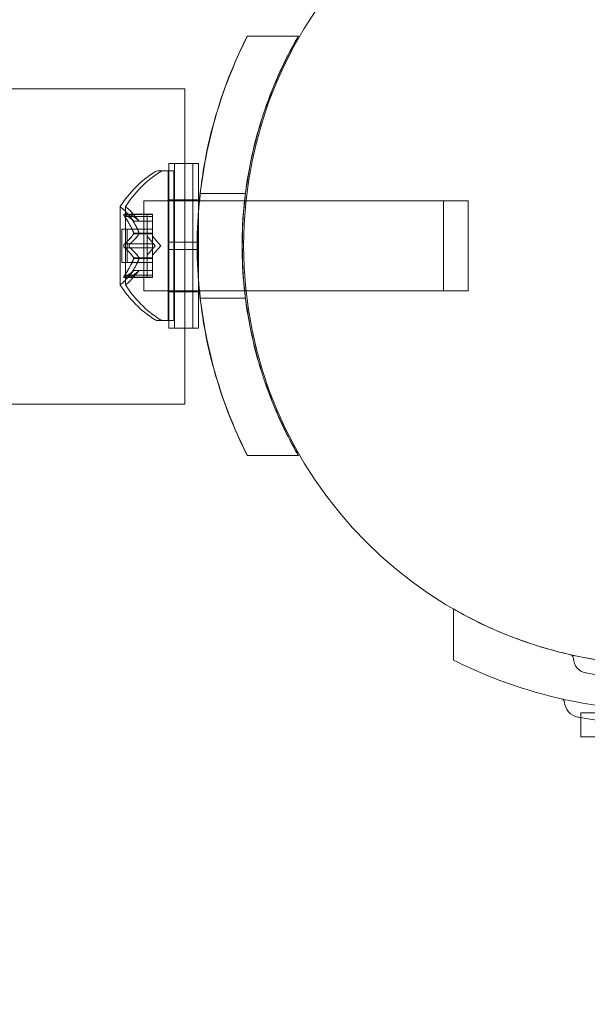
# Model space of a CAD drawing. Extents: x -810 to 0, y -405 to 6.
# Drawn here: x -423 to -421, y -277 to -273 of the extents above; entities that cross this region are included whole.
import ezdxf

# ---------------------------------------------------------------- set-up
doc = ezdxf.new("R2010")
doc.units = 0
doc.header["$MEASUREMENT"] = 0
doc.header["$PDMODE"] = 64
doc.header["$PDSIZE"] = 0.5
doc.styles.get("Standard").update_dxf_attribs({"font": 'Helvetica LT 57 Condensed_0.ttf'})
doc.dimstyles.new('FEET-METERS', dxfattribs={"dimtxt": 12, "dimasz": 7, "dimexe": 3, "dimexo": 3, "dimgap": 3, "dimtad": 0, "dimdec": 1, "dimzin": 3, "dimdsep": 46, "dimlunit": 4, "dimtxsty": 'Standard', "dimcen": 0.09, "dimadec": 0, "dimazin": 0, "dimtfac": 2, "dimtdec": 1, "dimtofl": 0, "dimtmove": 0, "dimatfit": 3, "dimfxl": 1, "dimfrac": 2, "dimtolj": 1, "dimtzin": 3, "dimarcsym": 0})

# ---------------------------------------------------------------- blocks, each defined once
blk = doc.blocks.new('*D112')
at = {"color": 0, "lineweight": -2, "transparency": 16777216}
for p, q in [((-370.1962, -33.5784), (-633.4722, -33.5784)), ((-630.4722, -40.5784), (-630.4722, -158.8835)), ((-630.4722, -397.55), (-630.4722, -260.9004)), ((-474.2369, -404.55), (-633.4722, -404.55))]:
    blk.add_line(p, q, dxfattribs=at)
at = {"color": 0, "lineweight": 0, "transparency": 16777216}
for points in [[(-631.6389, -40.5784), (-629.3056, -40.5784), (-630.4722, -33.5784)], [(-631.6389, -397.55), (-629.3056, -397.55), (-630.4722, -404.55)]]:
    blk.add_solid(points, dxfattribs=at)
at = {"layer": 'DEFPOINTS', "color": 0, "lineweight": 0, "transparency": 16777216}
for p in [(-367.1962, -33.5784), (-630.4722, -404.55), (-471.2369, -404.55)]:
    blk.add_point(p, dxfattribs=at)
at = {"color": 0, "lineweight": 0, "transparency": 16777216, "insert": (-630.4722, -209.892), "char_height": 12, "attachment_point": 5, "rotation": 90}
blk.add_mtext('\\A1;30\'-11" [9.4M]', dxfattribs=at)
blk = doc.blocks.new('new block')
at = {"color": 0, "linetype": 'Continuous', "lineweight": 0}
for p, q in [((-422.5311, -272.9201), (-422.318, -272.9201)), ((-422.3171, -272.9201), (-422.318, -272.9201)), ((-426.7971, -273.1405), (-422.7908, -273.1405)), ((-422.7908, -273.4513), (-422.7908, -273.1405)), ((-422.8577, -273.4513), (-422.8577, -274.1388)), ((-422.8577, -273.4513), (-422.8348, -273.4513)), ((-422.8348, -273.4513), (-422.8348, -273.7795)), ((-422.8348, -273.4513), (-422.7348, -273.4513)), ((-422.7908, -274.1388), (-422.7908, -273.4513)), ((-422.7577, -273.4513), (-422.7577, -274.1388)), ((-422.7348, -273.4513), (-422.7348, -273.6542)), ((-422.9011, -273.4826), (-422.8787, -273.4826)), ((-422.8378, -273.4826), (-422.8787, -273.4826)), ((-422.8603, -273.7951), (-422.8603, -273.4826)), ((-422.8378, -273.4826), (-422.8378, -274.1076)), ((-422.5387, -273.5763), (-422.7275, -273.5763)), ((-422.5378, -273.5763), (-422.5387, -273.5763)), ((-422.962, -273.6076), (-422.962, -273.7951)), ((-422.962, -273.6076), (-422.8378, -273.6076)), ((-422.8577, -273.6026), (-422.8348, -273.6026)), ((-422.8378, -273.6076), (-422.8348, -273.6076)), ((-422.8348, -273.6026), (-422.7348, -273.6026)), ((-422.8348, -273.6076), (-422.7348, -273.6076)), ((-422.7348, -273.6076), (-422.7308, -273.6076)), ((-422.7308, -273.6076), (-422.5423, -273.6076)), ((-422.5423, -273.6076), (-422.5364, -273.6076)), ((-422.5364, -273.6076), (-421.712, -273.6076)), ((-421.712, -273.6076), (-421.712, -273.9826)), ((-421.6103, -273.6076), (-421.712, -273.6076)), ((-421.6103, -273.7951), (-421.6103, -273.6076)), ((-423.0607, -273.6316), (-423.0607, -273.9586)), ((-423.0224, -273.663), (-423.0449, -273.663)), ((-423.0043, -273.6918), (-423.0435, -273.6468)), ((-423.0418, -273.6643), (-423.0194, -273.6643)), ((-423.0382, -273.6316), (-423.0382, -273.9586)), ((-423.0224, -273.663), (-422.9263, -273.663)), ((-422.9819, -273.6918), (-423.0211, -273.6468)), ((-423.0194, -273.6643), (-422.9263, -273.6643)), ((-422.9487, -273.673), (-422.9487, -273.663)), ((-422.9263, -273.663), (-422.9263, -273.6717)), ((-422.7348, -273.6542), (-422.7348, -273.7795)), ((-423.0418, -273.673), (-423.0194, -273.673)), ((-423.0194, -273.673), (-422.9263, -273.673)), ((-423.0045, -273.6917), (-422.982, -273.6917)), ((-422.9819, -273.6918), (-423.0043, -273.6918)), ((-422.982, -273.6917), (-422.9263, -273.6917)), ((-422.9819, -273.6918), (-422.9263, -273.6918)), ((-422.9487, -273.673), (-422.9487, -273.7422)), ((-422.9263, -273.741), (-422.9263, -273.6717)), ((-423.0546, -273.7951), (-423.0546, -273.7256)), ((-423.0322, -273.7256), (-423.0546, -273.7256)), ((-423.0322, -273.7256), (-423.0322, -273.8646)), ((-423.0322, -273.7256), (-422.9263, -273.7256)), ((-423.0045, -273.7422), (-422.982, -273.7422)), ((-423.0045, -273.7445), (-422.982, -273.7445)), ((-422.982, -273.7422), (-422.9263, -273.7422)), ((-422.982, -273.7445), (-422.9263, -273.7445)), ((-422.9487, -273.7422), (-422.9487, -273.7453)), ((-422.9487, -273.7453), (-422.9487, -273.7871)), ((-422.9263, -273.7445), (-422.9263, -273.741)), ((-422.9263, -273.7864), (-422.9263, -273.7445)), ((-423.0418, -273.7864), (-423.0194, -273.7864)), ((-423.0194, -273.7864), (-422.9263, -273.7864)), ((-422.9143, -273.7951), (-422.9487, -273.7556)), ((-422.9487, -273.8038), (-422.9487, -273.7871)), ((-422.8919, -273.7951), (-422.9263, -273.7556)), ((-422.9263, -273.7864), (-422.9263, -273.8031)), ((-422.8348, -273.7795), (-422.8577, -273.7795)), ((-422.7399, -273.7795), (-422.8348, -273.7795)), ((-422.8348, -273.8107), (-422.8348, -273.7795)), ((-422.7348, -273.7795), (-422.7399, -273.7795)), ((-422.7348, -273.8107), (-422.7348, -273.7795)), ((-423.0546, -273.8646), (-423.0546, -273.7951)), ((-423.0418, -273.8038), (-423.0194, -273.8038)), ((-423.0194, -273.8038), (-422.9263, -273.8038)), ((-422.962, -273.7951), (-422.962, -273.9826)), ((-422.9143, -273.7951), (-422.9487, -273.8346)), ((-422.9487, -273.8038), (-422.9487, -273.8457)), ((-422.8919, -273.7951), (-422.9263, -273.8346)), ((-422.9263, -273.8449), (-422.9263, -273.8031)), ((-422.8603, -274.1076), (-422.8603, -273.7951)), ((-422.8348, -273.8107), (-422.8577, -273.8107)), ((-422.8348, -273.8107), (-422.8348, -274.1388)), ((-422.7399, -273.8107), (-422.8348, -273.8107)), ((-422.7348, -273.8107), (-422.7399, -273.8107)), ((-422.7348, -273.8107), (-422.7348, -273.936)), ((-421.6103, -273.9826), (-421.6103, -273.7951)), ((-423.0322, -273.8646), (-423.0546, -273.8646)), ((-423.0322, -273.8646), (-422.9263, -273.8646)), ((-423.0045, -273.8457), (-422.982, -273.8457)), ((-423.0045, -273.8479), (-422.982, -273.8479)), ((-422.982, -273.8457), (-422.9263, -273.8457)), ((-422.982, -273.8479), (-422.9263, -273.8479)), ((-422.9487, -273.8457), (-422.9487, -273.8492)), ((-422.9487, -273.8492), (-422.9487, -273.9184)), ((-422.9263, -273.8479), (-422.9263, -273.8449)), ((-422.9263, -273.9172), (-422.9263, -273.8479)), ((-423.0043, -273.8983), (-423.0435, -273.9434)), ((-423.0418, -273.9172), (-423.0194, -273.9172)), ((-422.9819, -273.8983), (-423.0211, -273.9434)), ((-423.0194, -273.9172), (-422.9263, -273.9172)), ((-423.0045, -273.8985), (-422.982, -273.8985)), ((-422.9819, -273.8983), (-423.0043, -273.8983)), ((-422.982, -273.8985), (-422.9263, -273.8985)), ((-422.9819, -273.8983), (-422.9263, -273.8983)), ((-422.9263, -273.9172), (-422.9263, -273.9272)), ((-423.0224, -273.9272), (-423.0449, -273.9272)), ((-423.0418, -273.9259), (-423.0194, -273.9259)), ((-423.0224, -273.9272), (-422.9263, -273.9272)), ((-423.0194, -273.9259), (-422.9263, -273.9259)), ((-422.9487, -273.9272), (-422.9487, -273.9184)), ((-422.7348, -273.936), (-422.7348, -274.1388)), ((-422.962, -273.9826), (-422.8378, -273.9826)), ((-422.8577, -273.9876), (-422.8348, -273.9876)), ((-422.8378, -273.9826), (-422.8348, -273.9826)), ((-422.8348, -273.9826), (-422.7348, -273.9826)), ((-422.8348, -273.9876), (-422.7348, -273.9876)), ((-422.7348, -273.9826), (-422.7308, -273.9826)), ((-422.7308, -273.9826), (-422.5423, -273.9826)), ((-422.5423, -273.9826), (-422.5364, -273.9826)), ((-422.5364, -273.9826), (-421.712, -273.9826)), ((-421.6103, -273.9826), (-421.712, -273.9826)), ((-422.5387, -274.0138), (-422.7275, -274.0138)), ((-422.5378, -274.0138), (-422.5387, -274.0138)), ((-422.9011, -274.1076), (-422.8787, -274.1076)), ((-422.8378, -274.1076), (-422.8787, -274.1076)), ((-422.8577, -274.1388), (-422.8348, -274.1388)), ((-422.8348, -274.1388), (-422.7348, -274.1388)), ((-422.7908, -274.4555), (-422.7908, -274.1388)), ((-426.7971, -274.4555), (-422.7908, -274.4555)), ((-422.318, -274.6701), (-422.5311, -274.6701)), ((-422.3171, -274.6701), (-422.318, -274.6701)), ((-421.6705, -275.3111), (-421.6705, -275.3112)), ((-421.6705, -275.3112), (-421.6705, -275.5242)), ((-420.8121, -275.7451), (-421.1402, -275.7451)), ((-421.1402, -275.7451), (-421.1402, -275.7647)), ((-421.1402, -275.7647), (-421.1402, -275.8451)), ((-420.8121, -275.8451), (-421.1402, -275.8451))]:
    blk.add_line(p, q, dxfattribs=at)
blk.add_circle((-420.7965, -273.7951), 1.75, dxfattribs=at)
blk.add_circle((-420.7965, -273.7951), 1.75, dxfattribs=at)
for centre, radius, start, end in [((-422.6531, -273.8939), 0.4851, 123.1297, 147.0739), ((-422.6307, -273.8939), 0.4851, 123.1297, 147.0739), ((-422.9011, -273.5138), 0.0313, 90, 123.1297), ((-422.8787, -273.5138), 0.0313, 90, 123.1297), ((-423.0582, -273.6316), 0.0025, 146.8769, 180), ((-423.0582, -273.6316), 0.0025, 180, 239.9968), ((-423.0907, -273.6879), 0.0625, 41.0708, 59.9968), ((-423.0357, -273.6316), 0.0025, 146.8769, 180), ((-423.0357, -273.6316), 0.0025, 180, 239.9968), ((-423.0682, -273.6879), 0.0625, 41.0708, 59.9968), ((-423.0582, -273.9586), 0.0025, 120.0032, 180), ((-423.0582, -273.9586), 0.0025, 180, 213.1231), ((-423.0907, -273.9023), 0.0625, 300.0032, 318.9292), ((-423.0357, -273.9586), 0.0025, 120.0032, 180), ((-423.0357, -273.9586), 0.0025, 180, 213.1231), ((-423.0682, -273.9023), 0.0625, 300.0032, 318.9292), ((-422.6531, -273.6963), 0.4851, 212.9261, 236.8703), ((-422.6307, -273.6963), 0.4851, 212.9261, 236.8703), ((-422.9011, -274.0763), 0.0313, 236.8703, 270), ((-422.8787, -274.0763), 0.0313, 236.8703, 270), ((-421.1862, -275.5174), 0.0156, 0.8103, 77.2168), ((-421.108, -275.5163), 0.0625, 180.8103, 259.3263), ((-421.2234, -275.7012), 0.0156, 4.256, 77.3433), ((-421.1393, -275.6949), 0.0687, 184.256, 259.3263)]:
    blk.add_arc(centre, radius, start, end, dxfattribs=at)
for points, knots in [([(-422.5311, -274.6701), (-422.5481, -274.6365), (-422.5642, -274.6022), (-422.6309, -274.4487), (-422.6716, -274.3222), (-422.7261, -274.0617), (-422.7399, -273.9277), (-422.7399, -273.6625), (-422.7261, -273.5285), (-422.6716, -273.268), (-422.6309, -273.1415), (-422.5642, -272.988), (-422.5481, -272.9537), (-422.5311, -272.9201)], [9.480304, 9.480304, 9.480304, 9.480304, 9.597784, 9.597784, 9.99562, 9.99562, 10.393456, 10.393456, 10.791292, 10.791292, 11.189128, 11.189128, 11.306609, 11.306609, 11.306609, 11.306609]), ([(-422.5302, -272.9201), (-422.5788, -273.016), (-422.6216, -273.1208), (-422.6827, -273.3217), (-422.7041, -273.4163), (-422.7323, -273.6066), (-422.7391, -273.7023), (-422.7391, -273.8879), (-422.7323, -273.9835), (-422.7041, -274.1739), (-422.6827, -274.2685), (-422.6216, -274.4694), (-422.5788, -274.5742), (-422.5302, -274.6701)], [1.722503, 1.722503, 1.722503, 1.722503, 2.057723, 2.057723, 2.336033, 2.336033, 2.614343, 2.614343, 2.892652, 2.892652, 3.170962, 3.170962, 3.506182, 3.506182, 3.506182, 3.506182]), ([(-422.318, -272.9201), (-422.3519, -272.979), (-422.383, -273.0407), (-422.4564, -273.2117), (-422.4924, -273.3255), (-422.5404, -273.5584), (-422.5524, -273.6777), (-422.5524, -273.9125), (-422.5404, -274.0318), (-422.4924, -274.2647), (-422.4564, -274.3785), (-422.383, -274.5495), (-422.3519, -274.6112), (-422.318, -274.6701)], [1.989488, 1.989488, 1.989488, 1.989488, 2.199745, 2.199745, 2.552007, 2.552007, 2.904269, 2.904269, 3.256531, 3.256531, 3.608793, 3.608793, 3.81905, 3.81905, 3.81905, 3.81905]), ([(-422.5415, -273.6076), (-422.5355, -273.5521), (-422.5268, -273.4967), (-422.4916, -273.3255), (-422.4556, -273.2117), (-422.3821, -273.0407), (-422.3511, -272.979), (-422.3171, -272.9201)], [3.0909043, 3.0909043, 3.0909043, 3.0909043, 3.2565308, 3.2565308, 3.6087929, 3.6087929, 3.8190498, 3.8190498, 3.8190498, 3.8190498]), ([(-422.5415, -273.9826), (-422.5482, -273.92), (-422.5516, -273.8573), (-422.5516, -273.7329), (-422.5482, -273.6702), (-422.5415, -273.6076)], [2.7176331, 2.7176331, 2.7176331, 2.7176331, 2.9042687, 2.9042687, 3.0909043, 3.0909043, 3.0909043, 3.0909043]), ([(-423.0435, -273.6633), (-423.0436, -273.6633), (-423.0437, -273.6633), (-423.0443, -273.663), (-423.0448, -273.6629), (-423.0455, -273.6631), (-423.0457, -273.6632), (-423.046, -273.6636), (-423.046, -273.6639), (-423.0461, -273.6642), (-423.0461, -273.6642), (-423.0461, -273.6643), (-423.0461, -273.6643), (-423.0461, -273.6643), (-423.0461, -273.6643), (-423.0461, -273.6643), (-423.0461, -273.6643), (-423.0461, -273.6644), (-423.0461, -273.6644), (-423.0461, -273.6644), (-423.0461, -273.6645), (-423.046, -273.6648), (-423.046, -273.6651), (-423.0458, -273.6658), (-423.0456, -273.6663), (-423.0452, -273.6674), (-423.0448, -273.6681), (-423.0442, -273.6693), (-423.0439, -273.6698), (-423.0435, -273.6704)], [0, 0, 0, 0, 0.00041176, 0.00041176, 0.00365422, 0.00365422, 0.00610875, 0.00610875, 0.00796436, 0.00796436, 0.00817423, 0.00817423, 0.00825796, 0.00825796, 0.00832097, 0.00832097, 0.00839048, 0.00839048, 0.00848722, 0.00848722, 0.00871815, 0.00871815, 0.01015814, 0.01015814, 0.01218673, 0.01218673, 0.01468858, 0.01468858, 0.01665151, 0.01665151, 0.01665151, 0.01665151]), ([(-423.0435, -273.6704), (-423.0436, -273.6702), (-423.0437, -273.6701), (-423.0443, -273.6691), (-423.0447, -273.6683), (-423.0454, -273.6668), (-423.0457, -273.6663), (-423.046, -273.6653), (-423.046, -273.6649), (-423.0461, -273.6645), (-423.0461, -273.6644), (-423.0461, -273.6644), (-423.0461, -273.6644), (-423.0461, -273.6644), (-423.0461, -273.6643), (-423.0461, -273.6643), (-423.0461, -273.6643), (-423.0461, -273.6643), (-423.0461, -273.6643), (-423.0461, -273.6642), (-423.0461, -273.6642), (-423.046, -273.6639), (-423.046, -273.6637), (-423.0458, -273.6634), (-423.0457, -273.6632), (-423.0452, -273.663), (-423.0449, -273.663), (-423.0442, -273.6631), (-423.0439, -273.6632), (-423.0435, -273.6633)], [0, 0, 0, 0, 0.00041106, 0.00041106, 0.0035373, 0.0035373, 0.00597776, 0.00597776, 0.00795862, 0.00795862, 0.008168, 0.008168, 0.00825376, 0.00825376, 0.00831721, 0.00831721, 0.00838612, 0.00838612, 0.00848005, 0.00848005, 0.00869554, 0.00869554, 0.01012717, 0.01012717, 0.01214334, 0.01214334, 0.01467282, 0.01467282, 0.01665013, 0.01665013, 0.01665013, 0.01665013]), ([(-423.0435, -273.6633), (-423.0435, -273.6633), (-423.0434, -273.6634), (-423.0431, -273.6635), (-423.0429, -273.6636), (-423.0427, -273.6638)], [0.026417714, 0.026417714, 0.026417714, 0.026417714, 0.026883246, 0.026883246, 0.028070805, 0.028070805, 0.028070805, 0.028070805]), ([(-423.0418, -273.673), (-423.0423, -273.6722), (-423.0428, -273.6715), (-423.0434, -273.6706), (-423.0435, -273.6705), (-423.0435, -273.6704)], [0.007300399, 0.007300399, 0.007300399, 0.007300399, 0.009949303, 0.009949303, 0.010414835, 0.010414835, 0.010414835, 0.010414835]), ([(-423.0211, -273.6633), (-423.0212, -273.6633), (-423.0213, -273.6633), (-423.0219, -273.663), (-423.0223, -273.6629), (-423.023, -273.6631), (-423.0233, -273.6632), (-423.0235, -273.6636), (-423.0236, -273.6639), (-423.0236, -273.6642), (-423.0236, -273.6642), (-423.0236, -273.6643), (-423.0236, -273.6643), (-423.0236, -273.6643), (-423.0236, -273.6643), (-423.0236, -273.6643), (-423.0236, -273.6643), (-423.0236, -273.6644), (-423.0236, -273.6644), (-423.0236, -273.6644), (-423.0236, -273.6645), (-423.0236, -273.6648), (-423.0236, -273.6651), (-423.0234, -273.6658), (-423.0232, -273.6663), (-423.0227, -273.6674), (-423.0224, -273.6681), (-423.0218, -273.6693), (-423.0214, -273.6698), (-423.0211, -273.6704)], [0, 0, 0, 0, 0.00041176, 0.00041176, 0.00365422, 0.00365422, 0.00610875, 0.00610875, 0.00796436, 0.00796436, 0.00817423, 0.00817423, 0.00825796, 0.00825796, 0.00832097, 0.00832097, 0.00839048, 0.00839048, 0.00848722, 0.00848722, 0.00871815, 0.00871815, 0.01015814, 0.01015814, 0.01218673, 0.01218673, 0.01468858, 0.01468858, 0.01665151, 0.01665151, 0.01665151, 0.01665151]), ([(-423.0211, -273.6704), (-423.0212, -273.6702), (-423.0213, -273.6701), (-423.0218, -273.6691), (-423.0223, -273.6683), (-423.023, -273.6668), (-423.0232, -273.6663), (-423.0235, -273.6653), (-423.0236, -273.6649), (-423.0236, -273.6645), (-423.0236, -273.6644), (-423.0236, -273.6644), (-423.0236, -273.6644), (-423.0236, -273.6644), (-423.0236, -273.6643), (-423.0236, -273.6643), (-423.0236, -273.6643), (-423.0236, -273.6643), (-423.0236, -273.6643), (-423.0236, -273.6642), (-423.0236, -273.6642), (-423.0236, -273.6639), (-423.0236, -273.6637), (-423.0234, -273.6634), (-423.0232, -273.6632), (-423.0228, -273.663), (-423.0224, -273.663), (-423.0218, -273.6631), (-423.0214, -273.6632), (-423.0211, -273.6633)], [0, 0, 0, 0, 0.00041106, 0.00041106, 0.0035373, 0.0035373, 0.00597776, 0.00597776, 0.00795862, 0.00795862, 0.008168, 0.008168, 0.00825376, 0.00825376, 0.00831721, 0.00831721, 0.00838612, 0.00838612, 0.00848005, 0.00848005, 0.00869554, 0.00869554, 0.01012717, 0.01012717, 0.01214334, 0.01214334, 0.01467282, 0.01467282, 0.01665013, 0.01665013, 0.01665013, 0.01665013]), ([(-423.0194, -273.6643), (-423.0199, -273.6639), (-423.0204, -273.6636), (-423.021, -273.6634), (-423.021, -273.6633), (-423.0211, -273.6633)], [0.007300399, 0.007300399, 0.007300399, 0.007300399, 0.009949303, 0.009949303, 0.010414835, 0.010414835, 0.010414835, 0.010414835]), ([(-423.0211, -273.6704), (-423.021, -273.6705), (-423.021, -273.6706), (-423.0207, -273.6711), (-423.0205, -273.6714), (-423.0202, -273.6717)], [0.026417714, 0.026417714, 0.026417714, 0.026417714, 0.026883246, 0.026883246, 0.028070805, 0.028070805, 0.028070805, 0.028070805]), ([(-423.0049, -273.6912), (-423.0048, -273.6913), (-423.0047, -273.6914), (-423.0044, -273.6917), (-423.0043, -273.6918), (-423.0043, -273.6918)], [0.006463967, 0.006463967, 0.006463967, 0.006463967, 0.007125803, 0.007125803, 0.009029787, 0.009029787, 0.009029787, 0.009029787]), ([(-422.9824, -273.6912), (-422.9824, -273.6913), (-422.9823, -273.6914), (-422.9821, -273.6916), (-422.9821, -273.6916), (-422.982, -273.6917)], [0.006463967, 0.006463967, 0.006463967, 0.006463967, 0.007125803, 0.007125803, 0.007719964, 0.007719964, 0.007719964, 0.007719964]), ([(-423.0049, -273.741), (-423.0048, -273.7412), (-423.0047, -273.7414), (-423.0046, -273.7419), (-423.0045, -273.7421), (-423.0045, -273.7422)], [0.006463967, 0.006463967, 0.006463967, 0.006463967, 0.007125803, 0.007125803, 0.007719964, 0.007719964, 0.007719964, 0.007719964]), ([(-423.0049, -273.7453), (-423.0048, -273.7452), (-423.0047, -273.7451), (-423.0044, -273.7445), (-423.0043, -273.744), (-423.0043, -273.7431), (-423.0044, -273.7427), (-423.0045, -273.7422)], [0.006463967, 0.006463967, 0.006463967, 0.006463967, 0.007125803, 0.007125803, 0.009029787, 0.009029787, 0.010339612, 0.010339612, 0.010339612, 0.010339612]), ([(-422.9824, -273.741), (-422.9824, -273.7412), (-422.9823, -273.7414), (-422.982, -273.7423), (-422.9819, -273.7429), (-422.9819, -273.7438), (-422.9819, -273.7442), (-422.982, -273.7445)], [0.006463967, 0.006463967, 0.006463967, 0.006463967, 0.007125803, 0.007125803, 0.009029787, 0.009029787, 0.010339612, 0.010339612, 0.010339612, 0.010339612]), ([(-422.9824, -273.7453), (-422.9824, -273.7452), (-422.9823, -273.7451), (-422.9821, -273.7448), (-422.9821, -273.7447), (-422.982, -273.7445)], [0.006463967, 0.006463967, 0.006463967, 0.006463967, 0.007125803, 0.007125803, 0.007719964, 0.007719964, 0.007719964, 0.007719964]), ([(-423.0435, -273.7881), (-423.0436, -273.7881), (-423.0437, -273.7882), (-423.0442, -273.7889), (-423.0447, -273.7896), (-423.0453, -273.7911), (-423.0456, -273.7918), (-423.0459, -273.7932), (-423.046, -273.794), (-423.0461, -273.7948), (-423.0461, -273.7949), (-423.0461, -273.795), (-423.0461, -273.795), (-423.0461, -273.795), (-423.0461, -273.7951), (-423.0461, -273.7951), (-423.0461, -273.7951), (-423.0461, -273.7952), (-423.0461, -273.7952), (-423.0461, -273.7953), (-423.0461, -273.7954), (-423.046, -273.7959), (-423.046, -273.7964), (-423.0458, -273.7975), (-423.0457, -273.7981), (-423.0452, -273.7995), (-423.0449, -273.8002), (-423.0442, -273.8013), (-423.0439, -273.8017), (-423.0435, -273.8021)], [0, 0, 0, 0, 0.00041393, 0.00041393, 0.00331032, 0.00331032, 0.00567645, 0.00567645, 0.00794407, 0.00794407, 0.00816309, 0.00816309, 0.00825092, 0.00825092, 0.00831521, 0.00831521, 0.00838441, 0.00838441, 0.0084776, 0.0084776, 0.00868657, 0.00868657, 0.01011525, 0.01011525, 0.0121263, 0.0121263, 0.01466595, 0.01466595, 0.01664838, 0.01664838, 0.01664838, 0.01664838]), ([(-423.0435, -273.8021), (-423.0436, -273.802), (-423.0437, -273.802), (-423.0442, -273.8012), (-423.0447, -273.8005), (-423.0453, -273.7991), (-423.0456, -273.7984), (-423.0459, -273.7969), (-423.046, -273.7962), (-423.0461, -273.7954), (-423.0461, -273.7953), (-423.0461, -273.7952), (-423.0461, -273.7952), (-423.0461, -273.7951), (-423.0461, -273.7951), (-423.0461, -273.7951), (-423.0461, -273.7951), (-423.0461, -273.795), (-423.0461, -273.795), (-423.0461, -273.7949), (-423.0461, -273.7948), (-423.046, -273.7943), (-423.046, -273.7938), (-423.0458, -273.7927), (-423.0457, -273.7921), (-423.0452, -273.7907), (-423.0449, -273.79), (-423.0442, -273.7889), (-423.0439, -273.7885), (-423.0435, -273.7881)], [0, 0, 0, 0, 0.00041348, 0.00041348, 0.00335938, 0.00335938, 0.00572359, 0.00572359, 0.00794646, 0.00794646, 0.00816387, 0.00816387, 0.00825132, 0.00825132, 0.00831543, 0.00831543, 0.00838451, 0.00838451, 0.0084777, 0.0084777, 0.00868732, 0.00868732, 0.01011652, 0.01011652, 0.01212817, 0.01212817, 0.01466672, 0.01466672, 0.01664861, 0.01664861, 0.01664861, 0.01664861]), ([(-423.0435, -273.7881), (-423.0435, -273.788), (-423.0434, -273.7879), (-423.0431, -273.7875), (-423.0429, -273.7873), (-423.0427, -273.7871)], [0.026417714, 0.026417714, 0.026417714, 0.026417714, 0.026883246, 0.026883246, 0.028070805, 0.028070805, 0.028070805, 0.028070805]), ([(-423.0211, -273.8021), (-423.0212, -273.802), (-423.0213, -273.802), (-423.0218, -273.8012), (-423.0222, -273.8005), (-423.0229, -273.7991), (-423.0232, -273.7984), (-423.0235, -273.7969), (-423.0236, -273.7962), (-423.0236, -273.7954), (-423.0236, -273.7953), (-423.0236, -273.7952), (-423.0236, -273.7952), (-423.0236, -273.7951), (-423.0236, -273.7951), (-423.0236, -273.7951), (-423.0236, -273.7951), (-423.0236, -273.795), (-423.0236, -273.795), (-423.0236, -273.7949), (-423.0236, -273.7948), (-423.0236, -273.7943), (-423.0236, -273.7938), (-423.0234, -273.7927), (-423.0232, -273.7921), (-423.0228, -273.7907), (-423.0224, -273.79), (-423.0218, -273.7889), (-423.0214, -273.7885), (-423.0211, -273.7881)], [0, 0, 0, 0, 0.00041348, 0.00041348, 0.00335938, 0.00335938, 0.00572359, 0.00572359, 0.00794646, 0.00794646, 0.00816387, 0.00816387, 0.00825132, 0.00825132, 0.00831543, 0.00831543, 0.00838451, 0.00838451, 0.0084777, 0.0084777, 0.00868732, 0.00868732, 0.01011652, 0.01011652, 0.01212817, 0.01212817, 0.01466672, 0.01466672, 0.01664861, 0.01664861, 0.01664861, 0.01664861]), ([(-423.0211, -273.7881), (-423.0212, -273.7881), (-423.0213, -273.7882), (-423.0218, -273.7889), (-423.0222, -273.7896), (-423.0229, -273.7911), (-423.0231, -273.7918), (-423.0235, -273.7932), (-423.0236, -273.794), (-423.0236, -273.7948), (-423.0236, -273.7949), (-423.0236, -273.795), (-423.0236, -273.795), (-423.0236, -273.795), (-423.0236, -273.7951), (-423.0236, -273.7951), (-423.0236, -273.7951), (-423.0236, -273.7952), (-423.0236, -273.7952), (-423.0236, -273.7953), (-423.0236, -273.7954), (-423.0236, -273.7959), (-423.0236, -273.7964), (-423.0234, -273.7975), (-423.0232, -273.7981), (-423.0228, -273.7995), (-423.0224, -273.8002), (-423.0218, -273.8013), (-423.0214, -273.8017), (-423.0211, -273.8021)], [0, 0, 0, 0, 0.00041393, 0.00041393, 0.00331032, 0.00331032, 0.00567645, 0.00567645, 0.00794407, 0.00794407, 0.00816309, 0.00816309, 0.00825092, 0.00825092, 0.00831521, 0.00831521, 0.00838441, 0.00838441, 0.0084776, 0.0084776, 0.00868657, 0.00868657, 0.01011525, 0.01011525, 0.0121263, 0.0121263, 0.01466595, 0.01466595, 0.01664838, 0.01664838, 0.01664838, 0.01664838]), ([(-423.0194, -273.7864), (-423.0199, -273.7868), (-423.0204, -273.7873), (-423.021, -273.7879), (-423.021, -273.788), (-423.0211, -273.7881)], [0.007300399, 0.007300399, 0.007300399, 0.007300399, 0.009949303, 0.009949303, 0.010414835, 0.010414835, 0.010414835, 0.010414835]), ([(-423.0418, -273.8038), (-423.0423, -273.8034), (-423.0428, -273.8029), (-423.0434, -273.8023), (-423.0435, -273.8022), (-423.0435, -273.8021)], [0.007300399, 0.007300399, 0.007300399, 0.007300399, 0.009949303, 0.009949303, 0.010414835, 0.010414835, 0.010414835, 0.010414835]), ([(-423.0211, -273.8021), (-423.021, -273.8022), (-423.021, -273.8023), (-423.0207, -273.8026), (-423.0205, -273.8029), (-423.0202, -273.8031)], [0.026417714, 0.026417714, 0.026417714, 0.026417714, 0.026883246, 0.026883246, 0.028070805, 0.028070805, 0.028070805, 0.028070805]), ([(-423.0049, -273.8449), (-423.0048, -273.845), (-423.0047, -273.8451), (-423.0046, -273.8454), (-423.0045, -273.8455), (-423.0045, -273.8457)], [0.006463967, 0.006463967, 0.006463967, 0.006463967, 0.007125803, 0.007125803, 0.007719964, 0.007719964, 0.007719964, 0.007719964]), ([(-423.0049, -273.8492), (-423.0048, -273.849), (-423.0047, -273.8487), (-423.0044, -273.8479), (-423.0043, -273.8473), (-423.0043, -273.8463), (-423.0044, -273.846), (-423.0045, -273.8457)], [0.006463967, 0.006463967, 0.006463967, 0.006463967, 0.007125803, 0.007125803, 0.009029787, 0.009029787, 0.010339612, 0.010339612, 0.010339612, 0.010339612]), ([(-422.9824, -273.8449), (-422.9824, -273.845), (-422.9823, -273.8451), (-422.982, -273.8457), (-422.9819, -273.8462), (-422.9819, -273.8471), (-422.9819, -273.8475), (-422.982, -273.8479)], [0.006463967, 0.006463967, 0.006463967, 0.006463967, 0.007125803, 0.007125803, 0.009029787, 0.009029787, 0.010339612, 0.010339612, 0.010339612, 0.010339612]), ([(-422.9824, -273.8492), (-422.9824, -273.849), (-422.9823, -273.8487), (-422.9821, -273.8483), (-422.9821, -273.8481), (-422.982, -273.8479)], [0.006463967, 0.006463967, 0.006463967, 0.006463967, 0.007125803, 0.007125803, 0.007719964, 0.007719964, 0.007719964, 0.007719964]), ([(-423.0194, -273.9172), (-423.0199, -273.918), (-423.0204, -273.9187), (-423.021, -273.9196), (-423.021, -273.9197), (-423.0211, -273.9198)], [0.007300399, 0.007300399, 0.007300399, 0.007300399, 0.009949303, 0.009949303, 0.010414835, 0.010414835, 0.010414835, 0.010414835]), ([(-423.0049, -273.899), (-423.0048, -273.8989), (-423.0047, -273.8988), (-423.0046, -273.8986), (-423.0045, -273.8986), (-423.0045, -273.8985)], [0.006463967, 0.006463967, 0.006463967, 0.006463967, 0.007125803, 0.007125803, 0.007719964, 0.007719964, 0.007719964, 0.007719964]), ([(-422.9824, -273.899), (-422.9824, -273.8989), (-422.9823, -273.8988), (-422.982, -273.8985), (-422.9819, -273.8983), (-422.9819, -273.8983)], [0.006463967, 0.006463967, 0.006463967, 0.006463967, 0.007125803, 0.007125803, 0.009029787, 0.009029787, 0.009029787, 0.009029787]), ([(-423.0435, -273.9269), (-423.0436, -273.9269), (-423.0437, -273.9269), (-423.0443, -273.9272), (-423.0448, -273.9273), (-423.0455, -273.9271), (-423.0457, -273.927), (-423.046, -273.9266), (-423.046, -273.9263), (-423.0461, -273.926), (-423.0461, -273.926), (-423.0461, -273.9259), (-423.0461, -273.9259), (-423.0461, -273.9259), (-423.0461, -273.9259), (-423.0461, -273.9259), (-423.0461, -273.9258), (-423.0461, -273.9258), (-423.0461, -273.9258), (-423.0461, -273.9257), (-423.0461, -273.9257), (-423.046, -273.9254), (-423.046, -273.9251), (-423.0458, -273.9244), (-423.0456, -273.9239), (-423.0452, -273.9228), (-423.0449, -273.9221), (-423.0442, -273.9209), (-423.0439, -273.9204), (-423.0435, -273.9198)], [0, 0, 0, 0, 0.00041232, 0.00041232, 0.00367036, 0.00367036, 0.0061271, 0.0061271, 0.00796491, 0.00796491, 0.00815345, 0.00815345, 0.00825503, 0.00825503, 0.00831852, 0.00831852, 0.00838777, 0.00838777, 0.00848273, 0.00848273, 0.00870295, 0.00870295, 0.01013563, 0.01013563, 0.01215525, 0.01215525, 0.01467787, 0.01467787, 0.0166517, 0.0166517, 0.0166517, 0.0166517]), ([(-423.0435, -273.9198), (-423.0436, -273.92), (-423.0437, -273.9201), (-423.0443, -273.921), (-423.0447, -273.9219), (-423.0454, -273.9233), (-423.0456, -273.9239), (-423.046, -273.9249), (-423.046, -273.9253), (-423.0461, -273.9257), (-423.0461, -273.9257), (-423.0461, -273.9258), (-423.0461, -273.9258), (-423.0461, -273.9258), (-423.0461, -273.9258), (-423.0461, -273.9259), (-423.0461, -273.9259), (-423.0461, -273.9259), (-423.0461, -273.9259), (-423.0461, -273.926), (-423.0461, -273.926), (-423.046, -273.9263), (-423.046, -273.9265), (-423.0458, -273.9268), (-423.0457, -273.927), (-423.0452, -273.9272), (-423.0449, -273.9272), (-423.0442, -273.9271), (-423.0439, -273.927), (-423.0435, -273.9269)], [0, 0, 0, 0, 0.00041133, 0.00041133, 0.0035034, 0.0035034, 0.00594033, 0.00594033, 0.00795678, 0.00795678, 0.00816734, 0.00816734, 0.00825334, 0.00825334, 0.00831687, 0.00831687, 0.00838579, 0.00838579, 0.00847957, 0.00847957, 0.00869405, 0.00869405, 0.01012524, 0.01012524, 0.01214061, 0.01214061, 0.01467168, 0.01467168, 0.01664979, 0.01664979, 0.01664979, 0.01664979]), ([(-423.0435, -273.9198), (-423.0435, -273.9197), (-423.0434, -273.9196), (-423.0431, -273.9191), (-423.0429, -273.9188), (-423.0427, -273.9184)], [0.026417714, 0.026417714, 0.026417714, 0.026417714, 0.026883246, 0.026883246, 0.028070805, 0.028070805, 0.028070805, 0.028070805]), ([(-423.0418, -273.9259), (-423.0423, -273.9262), (-423.0428, -273.9265), (-423.0434, -273.9268), (-423.0435, -273.9268), (-423.0435, -273.9269)], [0.007300399, 0.007300399, 0.007300399, 0.007300399, 0.009949303, 0.009949303, 0.010414835, 0.010414835, 0.010414835, 0.010414835]), ([(-423.0211, -273.9269), (-423.0212, -273.9269), (-423.0213, -273.9269), (-423.0219, -273.9272), (-423.0223, -273.9273), (-423.023, -273.9271), (-423.0233, -273.927), (-423.0235, -273.9266), (-423.0236, -273.9263), (-423.0236, -273.926), (-423.0236, -273.926), (-423.0236, -273.9259), (-423.0236, -273.9259), (-423.0236, -273.9259), (-423.0236, -273.9259), (-423.0236, -273.9259), (-423.0236, -273.9258), (-423.0236, -273.9258), (-423.0236, -273.9258), (-423.0236, -273.9257), (-423.0236, -273.9257), (-423.0236, -273.9254), (-423.0236, -273.9251), (-423.0234, -273.9244), (-423.0232, -273.9239), (-423.0227, -273.9228), (-423.0224, -273.9221), (-423.0218, -273.9209), (-423.0214, -273.9204), (-423.0211, -273.9198)], [0, 0, 0, 0, 0.00041232, 0.00041232, 0.00367036, 0.00367036, 0.0061271, 0.0061271, 0.00796491, 0.00796491, 0.00815345, 0.00815345, 0.00825503, 0.00825503, 0.00831852, 0.00831852, 0.00838777, 0.00838777, 0.00848273, 0.00848273, 0.00870295, 0.00870295, 0.01013563, 0.01013563, 0.01215525, 0.01215525, 0.01467787, 0.01467787, 0.0166517, 0.0166517, 0.0166517, 0.0166517]), ([(-423.0211, -273.9198), (-423.0212, -273.92), (-423.0213, -273.9201), (-423.0218, -273.921), (-423.0223, -273.9219), (-423.023, -273.9233), (-423.0232, -273.9239), (-423.0235, -273.9249), (-423.0236, -273.9253), (-423.0236, -273.9257), (-423.0236, -273.9257), (-423.0236, -273.9258), (-423.0236, -273.9258), (-423.0236, -273.9258), (-423.0236, -273.9258), (-423.0236, -273.9259), (-423.0236, -273.9259), (-423.0236, -273.9259), (-423.0236, -273.9259), (-423.0236, -273.926), (-423.0236, -273.926), (-423.0236, -273.9263), (-423.0236, -273.9265), (-423.0234, -273.9268), (-423.0232, -273.927), (-423.0228, -273.9272), (-423.0224, -273.9272), (-423.0218, -273.9271), (-423.0214, -273.927), (-423.0211, -273.9269)], [0, 0, 0, 0, 0.00041133, 0.00041133, 0.0035034, 0.0035034, 0.00594033, 0.00594033, 0.00795678, 0.00795678, 0.00816734, 0.00816734, 0.00825334, 0.00825334, 0.00831687, 0.00831687, 0.00838579, 0.00838579, 0.00847957, 0.00847957, 0.00869405, 0.00869405, 0.01012524, 0.01012524, 0.01214061, 0.01214061, 0.01467168, 0.01467168, 0.01664979, 0.01664979, 0.01664979, 0.01664979]), ([(-423.0211, -273.9269), (-423.021, -273.9268), (-423.021, -273.9268), (-423.0207, -273.9267), (-423.0205, -273.9266), (-423.0202, -273.9264)], [0.026417714, 0.026417714, 0.026417714, 0.026417714, 0.026883246, 0.026883246, 0.028070805, 0.028070805, 0.028070805, 0.028070805]), ([(-422.3171, -274.6701), (-422.3511, -274.6112), (-422.3821, -274.5495), (-422.4556, -274.3785), (-422.4916, -274.2647), (-422.5268, -274.0935), (-422.5355, -274.0381), (-422.5415, -273.9826)], [1.9894876, 1.9894876, 1.9894876, 1.9894876, 2.1997446, 2.1997446, 2.5520066, 2.5520066, 2.7176331, 2.7176331, 2.7176331, 2.7176331]), ([(-419.9205, -275.3111), (-419.9794, -275.345), (-420.0411, -275.3761), (-420.2121, -275.4495), (-420.3259, -275.4855), (-420.5588, -275.5335), (-420.6781, -275.5455), (-420.9129, -275.5455), (-421.0322, -275.5335), (-421.2651, -275.4855), (-421.3789, -275.4495), (-421.4885, -275.4025), (-421.4909, -275.4014), (-421.4934, -275.4003)], [1.989488, 1.989488, 1.989488, 1.989488, 2.199745, 2.199745, 2.552007, 2.552007, 2.904269, 2.904269, 3.256531, 3.256531, 3.608793, 3.608793, 3.616924, 3.616924, 3.616924, 3.616924]), ([(-421.6705, -275.5242), (-421.5746, -275.5727), (-421.4698, -275.6155), (-421.2689, -275.6767), (-421.1743, -275.6981), (-420.9839, -275.7262), (-420.8883, -275.733), (-420.7027, -275.733), (-420.6071, -275.7262), (-420.4167, -275.6981), (-420.3221, -275.6767), (-420.1456, -275.623), (-420.0633, -275.5913), (-419.9858, -275.5557)], [1.722503, 1.722503, 1.722503, 1.722503, 2.057723, 2.057723, 2.336033, 2.336033, 2.614343, 2.614343, 2.892652, 2.892652, 3.170962, 3.170962, 3.431634, 3.431634, 3.431634, 3.431634]), ([(-420.4714, -275.5777), (-420.4714, -275.5777), (-420.4718, -275.5778), (-420.4769, -275.5787), (-420.4914, -275.5815), (-420.537, -275.5889), (-420.5669, -275.5934), (-420.6324, -275.6006), (-420.6657, -275.6035), (-420.7318, -275.6071), (-420.7639, -275.608), (-420.7958, -275.608), (-420.815, -275.608), (-420.8345, -275.6076), (-420.8841, -275.606), (-420.9135, -275.6042), (-420.9677, -275.5997), (-420.9925, -275.597), (-421.0453, -275.5903), (-421.0712, -275.5862), (-421.109, -275.5798), (-421.1196, -275.5777), (-421.1196, -275.5777)], [0, 0, 0, 0, 0.0280862, 0.0280862, 0.1629228, 0.1629228, 0.29074, 0.29074, 0.3972203, 0.3972203, 0.4892242, 0.4892242, 0.4892242, 0.5448471, 0.5448471, 0.6338437, 0.6338437, 0.7195411, 0.7195411, 0.8417963, 0.8417963, 0.9784484, 0.9784484, 0.9784484, 0.9784484]), ([(-420.439, -275.7625), (-420.439, -275.7625), (-420.4394, -275.7626), (-420.4451, -275.7636), (-420.461, -275.7667), (-420.5112, -275.7748), (-420.5441, -275.7797), (-420.6161, -275.7877), (-420.6527, -275.7909), (-420.7254, -275.7948), (-420.7607, -275.7958), (-420.7958, -275.7958), (-420.817, -275.7958), (-420.8384, -275.7954), (-420.8929, -275.7936), (-420.9253, -275.7916), (-420.9849, -275.7867), (-421.0122, -275.7837), (-421.0703, -275.7764), (-421.0988, -275.7718), (-421.1404, -275.7648), (-421.152, -275.7625), (-421.152, -275.7625)], [0, 0, 0, 0, 0.0280862, 0.0280862, 0.1629228, 0.1629228, 0.29074, 0.29074, 0.3972203, 0.3972203, 0.4892242, 0.4892242, 0.4892242, 0.5448471, 0.5448471, 0.6338437, 0.6338437, 0.7195411, 0.7195411, 0.8417963, 0.8417963, 0.9784484, 0.9784484, 0.9784484, 0.9784484])]:
    blk.add_open_spline(points, degree=3, knots=knots, dxfattribs=at)
for points in [[(-423.0418, -273.6643), (-423.0421, -273.6641), (-423.0424, -273.6639), (-423.0427, -273.6638)], [(-423.0194, -273.673), (-423.0197, -273.6726), (-423.0199, -273.6722), (-423.0202, -273.6717)], [(-422.9819, -273.6918), (-422.9819, -273.6918), (-422.9819, -273.6918), (-422.982, -273.6917)], [(-422.9819, -273.6918), (-422.9819, -273.6918), (-422.9819, -273.6918), (-422.982, -273.6917)], [(-423.0418, -273.7864), (-423.0421, -273.7866), (-423.0424, -273.7869), (-423.0427, -273.7871)], [(-423.0194, -273.8038), (-423.0197, -273.8035), (-423.0199, -273.8033), (-423.0202, -273.8031)], [(-423.0418, -273.9172), (-423.0421, -273.9176), (-423.0424, -273.918), (-423.0427, -273.9184)], [(-423.0043, -273.8983), (-423.0043, -273.8983), (-423.0044, -273.8984), (-423.0045, -273.8985)], [(-423.0043, -273.8983), (-423.0043, -273.8983), (-423.0044, -273.8984), (-423.0045, -273.8985)], [(-423.0194, -273.9259), (-423.0197, -273.9261), (-423.0199, -273.9263), (-423.0202, -273.9264)], [(-421.4934, -275.4003), (-421.5547, -275.3737), (-421.6139, -275.3437), (-421.6705, -275.3111)]]:
    blk.add_open_spline(points, degree=3, dxfattribs=at)
for points, weights in [([(-423.0049, -273.6912), (-423.0153, -273.6799), (-423.0427, -273.6638)], [1.2877924798, 1.2144124615, 1.05685445761]), ([(-423.0418, -273.6643), (-423.0146, -273.6803), (-423.0045, -273.6917)], [1.06120691497, 1.21890298912, 1.29071555247]), ([(-422.9824, -273.6912), (-422.9929, -273.6799), (-423.0202, -273.6638)], [1.2877924798, 1.2144124615, 1.05685445761]), ([(-423.0194, -273.6643), (-422.9922, -273.6803), (-422.982, -273.6917)], [1.06120691497, 1.21890298912, 1.29071555247]), ([(-423.0049, -273.741), (-423.0153, -273.7124), (-423.0427, -273.6717)], [1.2877924798, 1.2144124615, 1.05685445761]), ([(-423.0418, -273.673), (-423.0146, -273.7136), (-423.0045, -273.7422)], [1.06120691497, 1.21890298912, 1.29071555247]), ([(-422.9824, -273.741), (-422.9929, -273.7124), (-423.0202, -273.6717)], [1.2877924798, 1.2144124615, 1.05685445761]), ([(-423.0194, -273.673), (-422.9922, -273.7136), (-422.982, -273.7422)], [1.06120691497, 1.21890298912, 1.29071555247]), ([(-423.0049, -273.7453), (-423.0153, -273.7626), (-423.0427, -273.7871)], [1.2877924798, 1.2144124615, 1.05685445761]), ([(-423.0418, -273.7864), (-423.0146, -273.7619), (-423.0045, -273.7445)], [1.06120691497, 1.21890298912, 1.29071555247]), ([(-422.9824, -273.7453), (-422.9929, -273.7626), (-423.0202, -273.7871)], [1.2877924798, 1.2144124615, 1.05685445761]), ([(-423.0194, -273.7864), (-422.9922, -273.7619), (-422.982, -273.7445)], [1.06120691497, 1.21890298912, 1.29071555247]), ([(-423.0049, -273.8449), (-423.0153, -273.8276), (-423.0427, -273.8031)], [1.2877924798, 1.2144124615, 1.05685445761]), ([(-423.0418, -273.8038), (-423.0146, -273.8283), (-423.0045, -273.8457)], [1.06120691497, 1.21890298912, 1.29071555247]), ([(-422.9824, -273.8449), (-422.9929, -273.8276), (-423.0202, -273.8031)], [1.2877924798, 1.2144124615, 1.05685445761]), ([(-423.0194, -273.8038), (-422.9922, -273.8283), (-422.982, -273.8457)], [1.06120691497, 1.21890298912, 1.29071555247]), ([(-423.0049, -273.8492), (-423.0153, -273.8778), (-423.0427, -273.9184)], [1.2877924798, 1.2144124615, 1.05685445761]), ([(-423.0418, -273.9172), (-423.0146, -273.8766), (-423.0045, -273.8479)], [1.06120691497, 1.21890298912, 1.29071555247]), ([(-422.9824, -273.8492), (-422.9929, -273.8778), (-423.0202, -273.9184)], [1.2877924798, 1.2144124615, 1.05685445761]), ([(-423.0194, -273.9172), (-422.9922, -273.8766), (-422.982, -273.8479)], [1.06120691497, 1.21890298912, 1.29071555247]), ([(-423.0049, -273.899), (-423.0153, -273.9103), (-423.0427, -273.9264)], [1.2877924798, 1.2144124615, 1.05685445761]), ([(-423.0418, -273.9259), (-423.0146, -273.9098), (-423.0045, -273.8985)], [1.06120691497, 1.21890298912, 1.29071555247]), ([(-422.9824, -273.899), (-422.9929, -273.9103), (-423.0202, -273.9264)], [1.2877924798, 1.2144124615, 1.05685445761]), ([(-423.0194, -273.9259), (-422.9922, -273.9098), (-422.982, -273.8985)], [1.06120691497, 1.21890298912, 1.29071555247])]:
    blk.add_rational_spline(points, weights, degree=2, dxfattribs=at)
blk = doc.blocks.new('b312441')
at = {"lineweight": 0}
blk.add_blockref('new block', (439.7194, 361.1972), dxfattribs=at)

msp = doc.modelspace()

# ---------------------------------------------------------------- block references
at = {"lineweight": 0}
msp.add_blockref('b312441', (-439.7194, -361.1972), dxfattribs=at)

# ---------------------------------------------------------------- dimensions: what is measured, and where the dimension line sits
dim = msp.add_linear_dim(base=(-630.4722, -404.55), p1=(-367.1962, -33.5784), p2=(-471.2369, -404.55), angle=90, dimstyle='FEET-METERS', dxfattribs=at)
dim.commit()
dim.dimension.update_dxf_attribs({"geometry": '*D112', "text_midpoint": (-630.4722, -209.892), "dimtype": 160})

doc.saveas('drawing.dxf')
